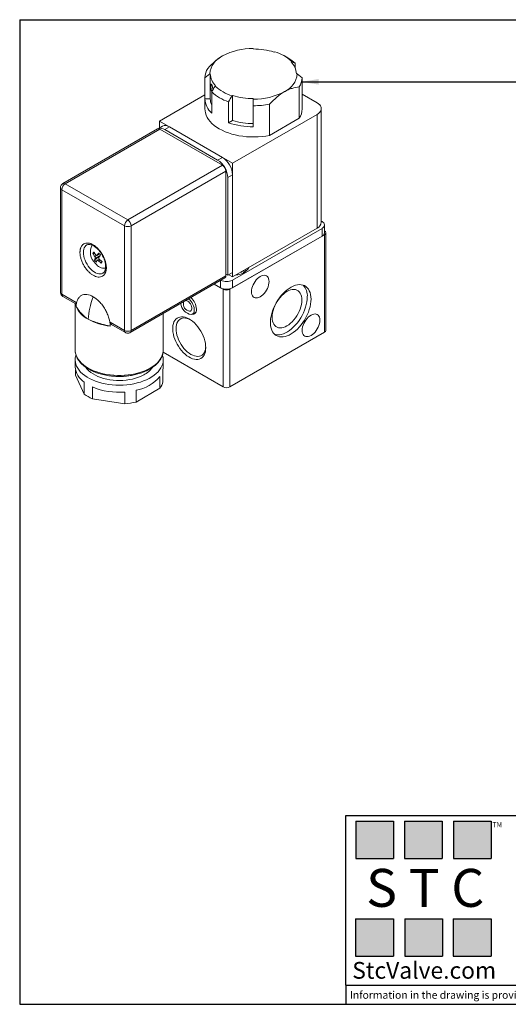
# Model space of a CAD drawing. Units: millimetres. Extents: x 5 to 274, y 5 to 211.
# Drawn here: x 5 to 107, y 5 to 211 of the extents above; entities that cross this region are included whole.
import ezdxf

# ---------------------------------------------------------------- set-up
doc = ezdxf.new("R2010")
doc.units = ezdxf.units.MM
doc.layers.add('SKETCH', color=7, linetype='Continuous')
doc.layers.add('TITLE_BLOCK', color=7, linetype='Continuous')
doc.styles.add('SLDTEXTSTYLE0', font='TXT', dxfattribs={"width": 0.75})
doc.styles.add('SLDTEXTSTYLE3', font='TXT', dxfattribs={"width": 0.563})
doc.styles.add('SLDTEXTSTYLE4', font='TXT', dxfattribs={"width": 0.605})
doc.dimstyles.new('SLDDIMSTYLE3', dxfattribs={"dimtxt": 0.18, "dimasz": 3.556, "dimexe": 0, "dimexo": 0.0625, "dimgap": 0, "dimtad": 0, "dimtih": 1, "dimtoh": 1, "dimdec": 0, "dimrnd": 1e-09, "dimzin": 0, "dimdsep": 46, "dimtxsty": 'Standard', "dimsah": 1, "dimcen": 0.09, "dimadec": 0, "dimazin": 0, "dimtfac": 3.556, "dimtdec": 0, "dimtofl": 0, "dimtmove": 0, "dimatfit": 3, "dimfxl": 0, "dimfrac": 2, "dimtolj": 1, "dimtzin": 0, "dimarcsym": 0})

msp = doc.modelspace()

# ---------------------------------------------------------------- hatches: boundary and pattern name
at = {"layer": 'TITLE_BLOCK'}
for points in [[(82.765, 35.469), (82.765, 43.273), (74.832, 43.273), (74.832, 35.469)], [(92.94, 35.458), (92.94, 43.263), (85.008, 43.263), (85.008, 35.458)], [(103.178, 35.469), (103.178, 43.273), (95.245, 43.273), (95.245, 35.469)], [(82.738, 15.039), (82.738, 22.844), (74.806, 22.844), (74.806, 15.039)], [(93.005, 15.089), (93.005, 22.893), (85.072, 22.893), (85.072, 15.089)], [(103.173, 15.039), (103.173, 22.844), (95.24, 22.844), (95.24, 15.039)]]:
    msp.add_hatch(color=204, dxfattribs=at).paths.add_polyline_path(points, flags=0)

# ---------------------------------------------------------------- linework, layer by layer
at = {"color": 7, "linetype": 'Continuous', "lineweight": 15}
for p, q in [((53.431, 204.78), (53.431, 204.866)), ((57.901, 204.206), (57.777, 204.134)), ((60.65, 202.91), (59.942, 203.318)), ((61.448, 202.171), (61.313, 202.093)), ((62.18, 201.777), (62.18, 200.803)), ((43.321, 198.767), (44.321, 199.584)), ((43.321, 194.358), (43.321, 198.767)), ((44.321, 199.584), (44.431, 199.584)), ((44.431, 199.584), (44.431, 194.358)), ((62.431, 199.584), (62.621, 199.584)), ((63.621, 198.767), (62.621, 199.584)), ((63.621, 192.235), (63.621, 198.767)), ((44.732, 195.787), (44.732, 191.377)), ((45.55, 197.075), (45.465, 197.026)), ((63.048, 190.293), (63.048, 196.825)), ((43.321, 195.193), (33.814, 189.704)), ((43.321, 194.358), (43.321, 192.235)), ((44.431, 194.358), (43.321, 194.358)), ((48.258, 189.33), (48.258, 193.74)), ((49.086, 195.034), (48.989, 194.979)), ((49.086, 189.808), (49.086, 195.034)), ((53.431, 194.302), (53.431, 194.388)), ((53.431, 194.302), (53.431, 192.908)), ((66.765, 193.541), (63.621, 195.356)), ((53.431, 192.908), (53.431, 188.498)), ((56.835, 193.239), (56.835, 186.706)), ((67.644, 168.555), (67.644, 192.316)), ((33.814, 189.704), (33.814, 188.269)), ((49.087, 180.887), (33.814, 189.704)), ((48.258, 189.33), (49.086, 189.808)), ((66.765, 191.092), (49.087, 180.887)), ((56.835, 186.706), (63.048, 190.293)), ((66.765, 167.331), (66.765, 191.092)), ((33.42, 188.059), (13.621, 176.63)), ((14.121, 176.58), (33.92, 188.01)), ((34.435, 188.628), (33.514, 188.096)), ((33.92, 188.01), (47.001, 180.458)), ((34.945, 187.908), (35.935, 188.479)), ((45.976, 181.54), (34.945, 187.908)), ((46.966, 182.111), (35.935, 188.479)), ((46.966, 182.111), (45.976, 181.54)), ((47.001, 180.458), (27.202, 169.028)), ((47.708, 179.233), (27.909, 167.804)), ((47.708, 179.233), (47.708, 157.35)), ((49.087, 180.887), (49.087, 157.125)), ((48.097, 177.866), (49.087, 178.437)), ((48.097, 157.452), (48.097, 177.866)), ((49.087, 158.024), (49.087, 178.437)), ((13.121, 175.764), (13.121, 153.88)), ((26.495, 167.804), (13.414, 175.355)), ((13.414, 153.472), (13.414, 175.355)), ((27.202, 169.028), (14.121, 176.58)), ((26.495, 145.92), (26.495, 167.804)), ((27.909, 167.804), (27.909, 145.92)), ((67.79, 167.269), (49.052, 156.452)), ((49.087, 157.125), (66.765, 167.331)), ((67.644, 168.783), (67.79, 168.698)), ((67.79, 165.636), (67.79, 167.269)), ((68.303, 166.351), (68.303, 167.984)), ((68.321, 165.942), (48.522, 154.513)), ((67.79, 165.636), (49.052, 154.819)), ((68.321, 166.759), (68.303, 166.769)), ((68.321, 145.529), (68.321, 165.942)), ((68.613, 145.937), (68.613, 166.351)), ((18.592, 163.777), (18.608, 163.787)), ((20.3, 162.02), (19.91, 162.026)), ((20.242, 160.645), (21.452, 161.62)), ((20.724, 161.607), (21.302, 161.941)), ((21.223, 160.845), (20.791, 160.596)), ((21.649, 159.991), (21.798, 160.352)), ((27.702, 145.462), (47.501, 156.892)), ((27.909, 145.92), (47.708, 157.35)), ((47.708, 157.677), (48.097, 157.452)), ((48.097, 157.452), (49.087, 158.024)), ((48.309, 157.575), (49.087, 157.125)), ((46.577, 154.819), (45.243, 155.589)), ((47.107, 154.513), (45.243, 155.589)), ((47.107, 134.099), (47.107, 154.513)), ((48.522, 154.513), (48.522, 134.099)), ((49.052, 154.819), (49.052, 156.452)), ((13.414, 153.472), (16.394, 151.751)), ((13.621, 153.014), (16.302, 151.466)), ((16.199, 151.526), (16.199, 141.816)), ((16.394, 151.751), (16.394, 150.935)), ((16.394, 150.935), (16.419, 150.921)), ((34.599, 141.816), (34.599, 149.444)), ((40.683, 149.31), (41.431, 149.741)), ((23.49, 146.839), (23.515, 146.824)), ((23.515, 147.641), (26.495, 145.92)), ((23.515, 146.824), (23.515, 147.641)), ((24.02, 147.011), (26.702, 145.462)), ((68.321, 145.529), (48.522, 134.099)), ((16.199, 141.816), (16.2, 141.766)), ((47.107, 134.099), (34.56, 141.343)), ((16.199, 139.775), (16.199, 138.305)), ((34.599, 138.305), (34.599, 139.775)), ((16.278, 136.548), (16.278, 137.612)), ((18.1, 132.623), (16.278, 136.548)), ((33.899, 136.272), (33.899, 133.822)), ((34.521, 135.163), (34.521, 137.612)), ((18.1, 135.072), (18.1, 132.623)), ((19.799, 131.642), (19.799, 134.091)), ((26.599, 133.039), (26.599, 130.59)), ((33.899, 133.822), (28.921, 130.949)), ((28.921, 130.949), (28.921, 133.398)), ((26.599, 130.59), (19.799, 131.642))]:
    msp.add_line(p, q, dxfattribs=at)
at = {"color": 8, "linetype": 'Continuous', "lineweight": 15}
for p, q in [((20.29, 161.385), (20.651, 161.593)), ((21.452, 161.62), (20.382, 161.002)), ((20.769, 161.65), (21.293, 161.952)), ((21.388, 160.7), (21.045, 160.502)), ((46.577, 154.819), (46.577, 156.359))]:
    msp.add_line(p, q, dxfattribs=at)
at = {"color": 7, "linetype": 'Continuous', "lineweight": 15, "flags": 128}
for points in [[(43.321, 192.235), (43.342, 191.864), (43.426, 191.396), (43.574, 190.934), (43.787, 190.481), (44.062, 190.038), (44.397, 189.61), (44.79, 189.199), (45.24, 188.807), (45.742, 188.437), (46.294, 188.092), (46.892, 187.773), (47.533, 187.483), (48.212, 187.223), (48.924, 186.996), (49.666, 186.803), (50.433, 186.644), (51.219, 186.522), (52.019, 186.436), (52.829, 186.387), (53.643, 186.376), (54.455, 186.403), (55.262, 186.467), (56.057, 186.569), (56.835, 186.706)], [(66.765, 191.092), (67.071, 191.299), (67.317, 191.53), (67.497, 191.781), (67.607, 192.046), (67.644, 192.316), (67.607, 192.587), (67.497, 192.852), (67.317, 193.103), (67.071, 193.334), (66.765, 193.541)], [(56.724, 156.145), (56.701, 155.8), (56.634, 155.437), (56.524, 155.065), (56.373, 154.694), (56.186, 154.333), (55.966, 153.99), (55.72, 153.674), (55.454, 153.392), (55.173, 153.153), (54.886, 152.961), (54.598, 152.821), (54.317, 152.737), (54.051, 152.71), (53.805, 152.742), (53.586, 152.832), (53.398, 152.977), (53.247, 153.174), (53.137, 153.418), (53.07, 153.703), (53.047, 154.022), (53.07, 154.367), (53.137, 154.73), (53.247, 155.102), (53.398, 155.473), (53.586, 155.834), (53.805, 156.177), (54.051, 156.493), (54.317, 156.775), (54.598, 157.014), (54.886, 157.207), (55.173, 157.346), (55.454, 157.431), (55.72, 157.457), (55.966, 157.425), (56.186, 157.335), (56.373, 157.19), (56.524, 156.993), (56.634, 156.749), (56.701, 156.464), (56.724, 156.145)], [(65.492, 152.47), (65.47, 151.953), (65.402, 151.416), (65.291, 150.864), (65.137, 150.303), (64.942, 149.739), (64.707, 149.178), (64.436, 148.626), (64.131, 148.089), (63.796, 147.572), (63.434, 147.081), (63.048, 146.621), (62.643, 146.198), (62.224, 145.815), (61.794, 145.476), (61.359, 145.186), (60.922, 144.947), (60.489, 144.761), (60.064, 144.632), (59.651, 144.559), (59.256, 144.545), (58.881, 144.588), (58.532, 144.689), (58.211, 144.847), (57.923, 145.059), (57.67, 145.324), (57.455, 145.639), (57.28, 146), (57.147, 146.404), (57.057, 146.846), (57.012, 147.322), (57.012, 147.827), (57.057, 148.354), (57.147, 148.9), (57.28, 149.457), (57.455, 150.02), (57.67, 150.583), (57.923, 151.14), (58.211, 151.686), (58.532, 152.214), (58.881, 152.718), (59.256, 153.194), (59.651, 153.636), (60.064, 154.04), (60.489, 154.401), (60.922, 154.716), (61.359, 154.981), (61.794, 155.194), (62.224, 155.351), (62.643, 155.452), (63.048, 155.496), (63.434, 155.481), (63.796, 155.409), (64.131, 155.28), (64.436, 155.094), (64.707, 154.855), (64.942, 154.565), (65.137, 154.227), (65.291, 153.844), (65.402, 153.42), (65.47, 152.96), (65.492, 152.47)], [(63.583, 152.266), (63.56, 151.819), (63.493, 151.354), (63.381, 150.875), (63.227, 150.39), (63.032, 149.907), (62.8, 149.431), (62.535, 148.971), (62.239, 148.533), (61.918, 148.123), (61.575, 147.747), (61.216, 147.411), (60.847, 147.119), (60.472, 146.877), (60.097, 146.686), (59.727, 146.551), (59.368, 146.473), (59.026, 146.454), (58.704, 146.492), (58.409, 146.589), (58.143, 146.743), (57.911, 146.95), (57.717, 147.209), (57.563, 147.516), (57.451, 147.866), (57.383, 148.253), (57.36, 148.673), (57.383, 149.12), (57.451, 149.585), (57.563, 150.064), (57.717, 150.549), (57.911, 151.032), (58.143, 151.508), (58.409, 151.968), (58.704, 152.406), (59.026, 152.816), (59.368, 153.192), (59.727, 153.528), (60.097, 153.82), (60.472, 154.062), (60.847, 154.253), (61.216, 154.388), (61.575, 154.466), (61.918, 154.485), (62.239, 154.447), (62.535, 154.35), (62.8, 154.196), (63.032, 153.989), (63.227, 153.729), (63.381, 153.423), (63.493, 153.073), (63.56, 152.686), (63.583, 152.266)], [(39.919, 152.515), (39.971, 152.474), (40.213, 152.249), (40.439, 151.985), (40.64, 151.691), (40.811, 151.376), (40.945, 151.05), (41.038, 150.724), (41.089, 150.408), (41.093, 150.112), (41.053, 149.847), (40.968, 149.619), (40.843, 149.438), (40.68, 149.308), (40.484, 149.234)], [(57.886, 145.092), (58.103, 145.037), (58.478, 144.994), (58.873, 145.008), (59.286, 145.081), (59.711, 145.21), (60.144, 145.396), (60.581, 145.635), (61.016, 145.925), (61.446, 146.264), (61.866, 146.647), (62.27, 147.07), (62.656, 147.53), (63.018, 148.021), (63.354, 148.538), (63.658, 149.075), (63.93, 149.627), (64.164, 150.188), (64.359, 150.752), (64.513, 151.313), (64.625, 151.865), (64.692, 152.402), (64.714, 152.919)], [(39.339, 152.18), (39.356, 152.179), (39.547, 152.129), (39.745, 152.024), (39.94, 151.87), (40.121, 151.675), (40.281, 151.447), (40.411, 151.2), (40.504, 150.944), (40.556, 150.694), (40.564, 150.461), (40.528, 150.257), (40.45, 150.092), (40.333, 149.975), (40.184, 149.912)], [(41.557, 150.368), (41.533, 150.077), (41.465, 149.821), (41.353, 149.608), (41.201, 149.445), (41.014, 149.337), (40.796, 149.287), (40.638, 149.286)], [(43.493, 142.309), (43.471, 141.867), (43.403, 141.457), (43.292, 141.084), (43.139, 140.753), (42.945, 140.468), (42.713, 140.233), (42.446, 140.051), (42.147, 139.925), (41.822, 139.856), (41.472, 139.845), (41.105, 139.892), (40.723, 139.996), (40.332, 140.157), (39.938, 140.372), (39.544, 140.638), (39.157, 140.952), (38.782, 141.309), (38.423, 141.706), (38.085, 142.136), (37.772, 142.595), (37.489, 143.076), (37.239, 143.573), (37.026, 144.08), (36.852, 144.589), (36.719, 145.095), (36.63, 145.591), (36.585, 146.07), (36.585, 146.526), (36.63, 146.952), (36.719, 147.345), (36.852, 147.697), (37.026, 148.006), (37.239, 148.266), (37.489, 148.475), (37.772, 148.629), (38.085, 148.727), (38.423, 148.767), (38.782, 148.749), (39.157, 148.673), (39.544, 148.541), (39.938, 148.353), (40.332, 148.112), (40.723, 147.821), (41.105, 147.485), (41.472, 147.107), (41.822, 146.693), (42.147, 146.248), (42.446, 145.777), (42.713, 145.287), (42.945, 144.785), (43.139, 144.276), (43.292, 143.767), (43.403, 143.266), (43.471, 142.778), (43.493, 142.309)], [(40.214, 148.189), (40.007, 148.288), (39.637, 148.423), (39.279, 148.501), (38.936, 148.521), (38.615, 148.482), (38.319, 148.385), (38.053, 148.232), (37.822, 148.024), (37.627, 147.765), (37.473, 147.458), (37.361, 147.108), (37.293, 146.721), (37.271, 146.301), (37.293, 145.855), (37.361, 145.389), (37.473, 144.91), (37.627, 144.425), (37.822, 143.942), (38.053, 143.467), (38.319, 143.007), (38.615, 142.568), (38.936, 142.158), (39.279, 141.782), (39.637, 141.446), (40.007, 141.155), (40.382, 140.912), (40.757, 140.722), (41.127, 140.587), (41.485, 140.509), (41.828, 140.489), (42.149, 140.528), (42.445, 140.625), (42.711, 140.778), (42.943, 140.986), (43.137, 141.245), (43.291, 141.551), (43.403, 141.901), (43.471, 142.289), (43.489, 142.517)], [(67.331, 148.06), (67.308, 147.715), (67.241, 147.352), (67.13, 146.981), (66.979, 146.61), (66.792, 146.248), (66.573, 145.905), (66.327, 145.589), (66.06, 145.308), (65.78, 145.068), (65.492, 144.876), (65.205, 144.736), (64.924, 144.652), (64.657, 144.625), (64.412, 144.657), (64.192, 144.747), (64.005, 144.892), (63.854, 145.089), (63.744, 145.333), (63.676, 145.618), (63.654, 145.937), (63.676, 146.283), (63.744, 146.645), (63.854, 147.017), (64.005, 147.388), (64.192, 147.75), (64.412, 148.093), (64.657, 148.409), (64.924, 148.69), (65.205, 148.93), (65.492, 149.122), (65.78, 149.262), (66.06, 149.346), (66.327, 149.372), (66.573, 149.34), (66.792, 149.25), (66.979, 149.105), (67.13, 148.908), (67.241, 148.664), (67.308, 148.379), (67.331, 148.06)], [(31.683, 135.895), (31.106, 135.609), (30.491, 135.351), (29.841, 135.124), (29.16, 134.928), (28.454, 134.765), (27.727, 134.637), (26.984, 134.543), (26.23, 134.485), (25.471, 134.464), (24.711, 134.479), (23.956, 134.529), (23.21, 134.616), (22.48, 134.738), (21.769, 134.895), (21.084, 135.084), (20.427, 135.306), (19.805, 135.558), (19.221, 135.839), (18.679, 136.147), (18.183, 136.48), (17.737, 136.835), (17.342, 137.211), (17.003, 137.604), (16.721, 138.011), (16.499, 138.431), (16.337, 138.86), (16.237, 139.295), (16.199, 139.733), (16.225, 140.172), (16.313, 140.608), (16.353, 140.743)], [(34.436, 140.769), (34.462, 140.69), (34.562, 140.254), (34.599, 139.816), (34.573, 139.377), (34.485, 138.941), (34.335, 138.511), (34.124, 138.089), (33.853, 137.679), (33.524, 137.283), (33.14, 136.905), (32.703, 136.545), (32.216, 136.208), (31.683, 135.895)], [(18.433, 138.17), (18.44, 138.16), (18.728, 137.796), (19.073, 137.449), (19.472, 137.122), (19.921, 136.818), (20.417, 136.538), (20.955, 136.287), (21.532, 136.065), (22.141, 135.875), (22.779, 135.718), (23.438, 135.596), (24.114, 135.509), (24.802, 135.459), (25.494, 135.445), (26.186, 135.469), (26.87, 135.529), (27.543, 135.626), (28.197, 135.758), (28.827, 135.924), (29.428, 136.123), (29.994, 136.353), (30.522, 136.612)], [(34.521, 137.612), (34.59, 138.074), (34.599, 138.305)]]:
    msp.add_lwpolyline(points, dxfattribs=at)
at = {"color": 8, "linetype": 'Continuous', "lineweight": 15, "flags": 128}
for points in [[(22.001, 157.893), (21.949, 157.866), (21.694, 157.773), (21.414, 157.738), (21.113, 157.761), (20.797, 157.841), (20.472, 157.977), (20.144, 158.167), (19.819, 158.406), (19.503, 158.691), (19.202, 159.016), (18.922, 159.374), (18.667, 159.76), (18.443, 160.167), (18.254, 160.585), (18.103, 161.009), (17.993, 161.429), (17.926, 161.839), (17.904, 162.23), (17.926, 162.595), (17.993, 162.927), (18.103, 163.221), (18.254, 163.47), (18.443, 163.671), (18.592, 163.777)], [(16.2, 141.766), (16.207, 141.597), (16.27, 141.159), (16.395, 140.726), (16.582, 140.301), (16.829, 139.885), (17.134, 139.484), (17.496, 139.097), (17.912, 138.73), (18.379, 138.384), (18.894, 138.061), (19.453, 137.763), (20.053, 137.494), (20.69, 137.254), (21.359, 137.045), (22.055, 136.868), (22.774, 136.726), (23.511, 136.618), (24.261, 136.546), (25.019, 136.51), (25.779, 136.51), (26.537, 136.546), (27.287, 136.618), (28.024, 136.726), (28.743, 136.868), (29.44, 137.045), (30.109, 137.254), (30.745, 137.494), (31.345, 137.763), (31.905, 138.061), (32.42, 138.384), (32.887, 138.73), (33.302, 139.097), (33.664, 139.484), (33.97, 139.885), (34.217, 140.301), (34.403, 140.726), (34.529, 141.159), (34.591, 141.597), (34.599, 141.816)]]:
    msp.add_lwpolyline(points, dxfattribs=at)
at = {"color": 7, "linetype": 'Continuous', "lineweight": 15}
for centre, radius, start, end in [((53.211, 191.645), 13.223, 89.04646, 118.01029), ((53.504, 190.325), 14.454, 72.80551, 90.28866), ((55.526, 195.954), 8.587, 46.38964, 73.93773), ((48.936, 199.101), 4.64, 114.64526, 174.03135), ((56.765, 196.062), 7.873, 46.54436, 60.43437), ((58.776, 199.458), 3.657, 1.97652, 46.0905), ((47.044, 198.723), 3.723, 147.76457, 179.32115), ((48.086, 199.71), 3.657, 181.97652, 226.0905), ((58.007, 200.066), 4.64, 294.6441, 354.03901), ((59.899, 198.811), 3.722, 327.76426, 359.32865), ((51.132, 202.749), 9.456, 227.4106, 252.30578), ((51.376, 203.142), 8.505, 225.97788, 253.70445), ((53.72, 207.558), 13.259, 268.75238, 297.98334), ((47.529, 194.526), 4.211, 182.28337, 228.38558), ((47.628, 194.38), 3.197, 180.39276, 205.07543), ((53.358, 208.842), 14.454, 252.80551, 270.28866), ((53.495, 209.91), 17.003, 269.78363, 281.3268), ((59.937, 192.267), 3.684, 327.59615, 359.49317), ((53.358, 203.617), 14.454, 252.80551, 270.28866), ((33.627, 187.601), 0.503, 54.38242, 114.30712), ((34.055, 186.661), 1.532, 54.49575, 110.1201), ((35.058, 187.268), 1.495, 54.08226, 114.60729), ((53.368, 204.607), 16.109, 251.50352, 270.22411), ((43.525, 177.675), 4.577, 2.38686, 57.61314), ((44.514, 178.247), 4.577, 2.38686, 57.61314), ((46.173, 179.163), 1.537, 2.60548, 57.39452), ((14.949, 175.286), 1.537, 122.60548, 177.39452), ((28.03, 167.734), 1.537, 122.60548, 177.39452), ((26.374, 167.734), 1.537, 2.60548, 57.39452), ((27.202, 169.168), 1.537, 242.60967, 297.39033), ((66.155, 168.696), 1.495, 294.07431, 354.60555), ((67.519, 167.984), 0.764, 290.78342, 69.21658), ((67.427, 166.438), 0.88, 294.37466, 354.3052), ((68.166, 166.351), 0.437, 290.78342, 69.21658), ((22.475, 162.243), 3.088, 150.98384, 228.64494), ((22.367, 160.017), 2.216, 153.61071, 163.54952), ((28.023, 156.596), 8.841, 141.18271, 145.12875), ((28.4, 156.154), 8.841, 141.18271, 145.12875), ((22.282, 161.107), 2.193, 212.61036, 277.20701), ((22.744, 159.576), 2.216, 153.61071, 163.54952), ((49.891, 160.469), 2.936, 268.15291, 331.84171), ((50.588, 158.969), 1.258, 303.64704, 347.74563), ((47.218, 157.296), 0.493, 305.01333, 6.29885), ((49.841, 160.311), 2.418, 290.11819, 309.87643), ((47.814, 157.207), 2.69, 242.60967, 297.39033), ((47.81, 158.862), 2.711, 244.89963, 297.2593), ((47.814, 155.877), 1.537, 242.60967, 297.39033), ((61.543, 153.189), 3.183, 355.13027, 43.93239), ((38.191, 150.195), 3.37, 2.94502, 49.86595), ((21.348, 153.072), 5.395, 203.33288, 242.94207), ((40.805, 151.735), 2.522, 183.66726, 262.69143), ((40.371, 151.467), 1.566, 163.61296, 263.13382), ((24.794, 159.041), 12.283, 241.29321, 264.02283), ((27.202, 147.285), 1.537, 242.60967, 297.39033), ((68.113, 145.987), 0.503, 294.37466, 354.3052), ((20.33, 138.559), 4.139, 183.51536, 237.38984), ((28.209, 141.219), 5.155, 296.65693, 323.66685), ((27.434, 141.721), 8.454, 280.12466, 319.86996), ((25.348, 147.456), 14.471, 247.45341, 274.96051), ((30.898, 136.029), 3.725, 323.66214, 346.54094), ((47.814, 135.464), 1.537, 242.60967, 297.39033), ((23.249, 139.58), 8.656, 233.49422, 246.51116), ((25.5, 145.381), 14.832, 274.25125, 283.33482)]:
    msp.add_arc(centre, radius, start, end, dxfattribs=at)
at = {"color": 8, "linetype": 'Continuous', "lineweight": 15}
for centre, radius, start, end in [((13.599, 175.797), 0.479, 184.004, 247.26622), ((13.829, 176.183), 0.493, 53.69795, 115.06002), ((13.621, 153.93), 0.503, 185.6948, 245.62534), ((13.904, 153.418), 0.493, 173.70115, 234.98667), ((26.985, 145.866), 0.493, 173.69646, 235.03794), ((27.409, 145.871), 0.503, 305.76612, 5.61444)]:
    msp.add_arc(centre, radius, start, end, dxfattribs=at)
at = {"color": 7, "linetype": 'Continuous', "lineweight": 15}
for points, knots in [([(47.001, 203.319), (46.462, 203.007), (45.934, 202.624), (44.898, 201.741), (44.388, 201.24), (43.895, 200.709)], [0, 0, 0, 0, 0.5, 0.5, 1, 1, 1, 1]), ([(44.559, 197.08), (44.559, 197.117), (44.56, 197.192), (44.566, 197.284), (44.576, 197.358), (44.591, 197.41), (44.61, 197.44), (44.633, 197.446), (44.661, 197.428), (44.693, 197.386), (44.728, 197.323), (44.766, 197.24), (44.805, 197.138), (44.844, 197.023), (44.882, 196.895), (44.917, 196.76), (44.948, 196.619), (44.972, 196.479), (44.99, 196.348), (44.995, 196.27), (44.997, 196.234)], [0, 0, 0, 0, 0.0552226, 0.112051, 0.1672725, 0.224087, 0.2794591, 0.3364311, 0.3918943, 0.4489751, 0.5042693, 0.561177, 0.6163064, 0.6730298, 0.7282561, 0.7850718, 0.8405103, 0.8975557, 0.9529928, 1, 1, 1, 1]), ([(44.771, 195.852), (44.765, 195.861), (44.746, 195.89), (44.716, 195.961), (44.682, 196.062), (44.652, 196.179), (44.625, 196.309), (44.603, 196.446), (44.586, 196.589), (44.572, 196.731), (44.564, 196.871), (44.559, 196.988), (44.559, 197.054), (44.559, 197.08)], [0, 0, 0, 0, 0.04488228, 0.14513402, 0.24223613, 0.34214683, 0.43940062, 0.53945337, 0.63707591, 0.73752731, 0.83516164, 0.93564804, 1, 1, 1, 1]), ([(59.941, 195.849), (59.402, 195.537), (58.874, 195.154), (57.838, 194.271), (57.328, 193.77), (56.835, 193.239)], [0, 0, 0, 0, 0.5, 0.5, 1, 1, 1, 1]), ([(63.048, 196.825), (62.555, 196.787), (62.052, 196.701), (61.276, 196.467), (61.014, 196.372), (60.482, 196.141), (60.211, 196.004), (59.941, 195.849)], [0, 0, 0, 0, 0.5, 0.5, 0.75, 0.75, 1, 1, 1, 1]), ([(13.255, 176.264), (13.219, 176.191), (13.168, 176.087), (13.129, 175.916), (13.124, 175.823), (13.121, 175.764)], [0, 0, 0, 0, 0.4638384, 0.6635453, 1, 1, 1, 1]), ([(13.623, 176.625), (13.586, 176.604), (13.507, 176.56), (13.397, 176.459), (13.312, 176.358), (13.269, 176.286), (13.255, 176.264)], [0, 0, 0, 0, 0.2461027, 0.5191111, 0.8476686, 1, 1, 1, 1]), ([(17.197, 162.23), (17.197, 162.28), (17.198, 162.38), (17.208, 162.524), (17.223, 162.664), (17.244, 162.799), (17.271, 162.93), (17.305, 163.055), (17.344, 163.176), (17.406, 163.335), (17.502, 163.521), (17.643, 163.719), (17.81, 163.887), (18.064, 164.066), (18.432, 164.199), (18.921, 164.208), (19.434, 164.086), (19.954, 163.841), (20.474, 163.485), (20.987, 163.016), (21.477, 162.44), (21.844, 161.884), (22.099, 161.412), (22.265, 161.051), (22.407, 160.689), (22.52, 160.337), (22.607, 159.996), (22.668, 159.669), (22.705, 159.35), (22.71, 159.148), (22.712, 159.046)], [0, 0, 0, 0, 0.01512567, 0.03015195, 0.04511206, 0.06003964, 0.07496856, 0.08993269, 0.10496564, 0.12010057, 0.15225575, 0.18445395, 0.21729334, 0.25017666, 0.31581145, 0.38008231, 0.44002758, 0.50001617, 0.55996145, 0.61995005, 0.68422092, 0.74985571, 0.7826951, 0.81557842, 0.8477336, 0.87993181, 0.91007596, 0.93995525, 0.96983991, 1, 1, 1, 1]), ([(18.598, 163.778), (18.606, 163.783), (18.672, 163.831), (18.805, 163.874), (19.007, 163.907), (19.218, 163.9), (19.446, 163.857), (19.689, 163.778), (19.944, 163.662), (20.206, 163.509), (20.469, 163.321), (20.729, 163.103), (20.976, 162.862), (21.2, 162.613), (21.386, 162.38), (21.55, 162.155), (21.693, 161.94), (21.783, 161.788), (21.825, 161.718)], [0, 0, 0, 0, 0.013055, 0.10736198, 0.18392322, 0.25638237, 0.32696467, 0.39679749, 0.46636241, 0.53578612, 0.60506499, 0.67386659, 0.74135071, 0.80521917, 0.86142877, 0.90540395, 0.95615734, 1, 1, 1, 1]), ([(22.712, 159.046), (22.712, 158.996), (22.71, 158.896), (22.701, 158.751), (22.686, 158.611), (22.665, 158.476), (22.638, 158.346), (22.604, 158.221), (22.565, 158.1), (22.502, 157.941), (22.407, 157.754), (22.266, 157.556), (22.099, 157.389), (21.845, 157.21), (21.477, 157.077), (20.988, 157.067), (20.474, 157.19), (19.955, 157.435), (19.435, 157.79), (18.921, 158.26), (18.432, 158.835), (18.064, 159.392), (17.81, 159.864), (17.643, 160.224), (17.502, 160.586), (17.389, 160.939), (17.302, 161.28), (17.241, 161.606), (17.204, 161.925), (17.199, 162.128), (17.197, 162.23)], [0, 0, 0, 0, 0.0151257, 0.0301519, 0.0451121, 0.0600396, 0.0749686, 0.0899327, 0.1049656, 0.1201006, 0.1522558, 0.184454, 0.2172933, 0.2501767, 0.3158114, 0.3800823, 0.4400276, 0.5000162, 0.5599614, 0.6199501, 0.6842209, 0.7498557, 0.7826951, 0.8155784, 0.8477336, 0.8799318, 0.910076, 0.9399553, 0.9698399, 1, 1, 1, 1]), ([(20.29, 161.385), (20.333, 161.323), (20.367, 161.246), (20.401, 161.105), (20.4, 161.041), (20.382, 161.002)], [0, 0, 0, 0, 0.5, 0.5, 1, 1, 1, 1]), ([(20.769, 161.65), (20.737, 161.604), (20.688, 161.583), (20.582, 161.605), (20.527, 161.647), (20.484, 161.709)], [0, 0, 0, 0, 0.5, 0.5, 1, 1, 1, 1]), ([(20.759, 160.561), (20.778, 160.599), (20.819, 160.615), (20.925, 160.593), (20.988, 160.556), (21.045, 160.502)], [0, 0, 0, 0, 0.5, 0.5, 1, 1, 1, 1]), ([(21.239, 160.826), (21.182, 160.88), (21.14, 160.952), (21.106, 161.094), (21.115, 161.162), (21.147, 161.208)], [0, 0, 0, 0, 0.5, 0.5, 1, 1, 1, 1]), ([(21.825, 161.718), (21.897, 161.588), (21.998, 161.404), (22.127, 161.127), (22.227, 160.889), (22.33, 160.605), (22.418, 160.312), (22.489, 160.012), (22.538, 159.715), (22.565, 159.426), (22.568, 159.151), (22.548, 158.895), (22.506, 158.661), (22.444, 158.452), (22.362, 158.27), (22.261, 158.115), (22.143, 157.986), (22.05, 157.926), (22.002, 157.896)], [0, 0, 0, 0, 0.0797716, 0.1122276, 0.1658004, 0.2209736, 0.2796177, 0.340143, 0.401887, 0.4643459, 0.5272128, 0.5903559, 0.653843, 0.7179378, 0.7832741, 0.8510949, 0.9236338, 1, 1, 1, 1]), ([(13.121, 153.879), (13.124, 153.816), (13.132, 153.682), (13.195, 153.483), (13.303, 153.291), (13.447, 153.127), (13.567, 153.052), (13.623, 153.017)], [0, 0, 0, 0, 0.1825157, 0.3830267, 0.5944843, 0.8132054, 1, 1, 1, 1]), ([(16.419, 150.921), (16.419, 151.402), (16.495, 151.877), (16.753, 152.482), (16.863, 152.665), (17.127, 152.979), (17.282, 153.11), (17.627, 153.309), (17.818, 153.378), (18.222, 153.45), (18.435, 153.453), (19.088, 153.375), (19.538, 153.203), (19.954, 152.962)], [0, 0, 0, 0, 0.25, 0.25, 0.375, 0.375, 0.5, 0.5, 0.625, 0.625, 0.75, 0.75, 1, 1, 1, 1]), ([(19.954, 152.962), (20.371, 152.722), (20.821, 152.375), (21.473, 151.699), (21.687, 151.449), (22.091, 150.911), (22.282, 150.622), (22.627, 150.024), (22.782, 149.715), (23.046, 149.096), (23.156, 148.786), (23.414, 147.883), (23.49, 147.32), (23.49, 146.839)], [0, 0, 0, 0, 0.25, 0.25, 0.375, 0.375, 0.5, 0.5, 0.625, 0.625, 0.75, 0.75, 1, 1, 1, 1]), ([(16.394, 151.751), (16.394, 151.726), (16.393, 151.674), (16.387, 151.606), (16.379, 151.559), (16.371, 151.527), (16.363, 151.504), (16.353, 151.484), (16.34, 151.469), (16.328, 151.462), (16.315, 151.46), (16.307, 151.465), (16.303, 151.468)], [0, 0, 0, 0, 0.10632571, 0.21596064, 0.34860636, 0.4157192, 0.48385677, 0.58540675, 0.68776476, 0.79213172, 0.89700781, 1, 1, 1, 1]), ([(16.419, 150.921), (16.459, 150.852), (16.539, 150.714), (16.669, 150.509), (16.808, 150.308), (16.955, 150.109), (17.111, 149.913), (17.275, 149.719), (17.447, 149.528), (17.628, 149.34), (17.818, 149.154), (18.016, 148.971), (18.222, 148.791), (18.438, 148.614), (18.661, 148.439), (18.816, 148.325), (18.894, 148.267)], [0, 0, 0, 0, 0.0721204, 0.1439467, 0.2155248, 0.2869015, 0.3581237, 0.4292387, 0.5002939, 0.571337, 0.6424157, 0.7135776, 0.78487, 0.85634, 0.9280346, 1, 1, 1, 1]), ([(18.894, 148.267), (18.993, 148.222), (19.19, 148.133), (19.494, 148.004), (19.801, 147.88), (20.113, 147.761), (20.43, 147.646), (20.752, 147.537), (21.078, 147.432), (21.408, 147.333), (21.744, 147.238), (22.084, 147.148), (22.428, 147.063), (22.778, 146.983), (23.131, 146.908), (23.37, 146.862), (23.49, 146.839)], [0, 0, 0, 0, 0.07196541, 0.14365997, 0.21513004, 0.28642242, 0.35758426, 0.42866296, 0.49970611, 0.57076135, 0.6418763, 0.71309847, 0.78447515, 0.85605332, 0.92787957, 1, 1, 1, 1]), ([(24.02, 147.011), (24.018, 147.012), (23.974, 147.036), (23.912, 147.077), (23.834, 147.134), (23.776, 147.182), (23.721, 147.233), (23.67, 147.286), (23.626, 147.342), (23.585, 147.403), (23.553, 147.465), (23.523, 147.546), (23.518, 147.603), (23.515, 147.641)], [0, 0, 0, 0, 0.00811292, 0.16573234, 0.25078506, 0.33611942, 0.42250501, 0.50935317, 0.59138885, 0.67408233, 0.77470297, 0.84886497, 1, 1, 1, 1]), ([(26.704, 145.466), (26.715, 145.458), (26.79, 145.405), (26.96, 145.352), (27.194, 145.318), (27.423, 145.347), (27.593, 145.398), (27.678, 145.453), (27.7, 145.467)], [0, 0, 0, 0, 0.037002, 0.2649885, 0.4979921, 0.7123036, 0.9242484, 1, 1, 1, 1]), ([(16.206, 141.761), (16.205, 141.709), (16.202, 141.509), (16.256, 141.158), (16.366, 140.726), (16.531, 140.31), (16.74, 139.915), (16.997, 139.532), (17.301, 139.163), (17.648, 138.809), (18.037, 138.474), (18.466, 138.158), (18.93, 137.864), (19.428, 137.592), (19.956, 137.344), (20.51, 137.121), (21.087, 136.923), (21.681, 136.753), (22.287, 136.61), (22.893, 136.495), (23.48, 136.41), (23.995, 136.355), (24.457, 136.32), (24.908, 136.298), (25.228, 136.295), (25.399, 136.294)], [0, 0, 0, 0, 0.017188, 0.0662465, 0.1167396, 0.1631779, 0.2099681, 0.257081, 0.3044477, 0.3519808, 0.3995962, 0.4472234, 0.4948072, 0.5422923, 0.589647, 0.6368325, 0.6837922, 0.7304291, 0.7765578, 0.8217729, 0.8650003, 0.9042776, 0.9324271, 0.9637168, 1, 1, 1, 1]), ([(25.399, 136.294), (25.646, 136.297), (25.992, 136.301), (26.5, 136.331), (26.931, 136.367), (27.44, 136.426), (27.967, 136.506), (28.508, 136.61), (29.054, 136.737), (29.596, 136.889), (30.128, 137.064), (30.646, 137.262), (31.146, 137.483), (31.623, 137.726), (32.074, 137.99), (32.497, 138.275), (32.888, 138.579), (33.246, 138.901), (33.567, 139.242), (33.849, 139.599), (34.09, 139.971), (34.289, 140.358), (34.442, 140.759), (34.545, 141.172), (34.599, 141.542), (34.594, 141.773), (34.592, 141.862)], [0, 0, 0, 0, 0.05155039, 0.07237809, 0.10690711, 0.14265932, 0.18090924, 0.22070778, 0.26167401, 0.30350656, 0.34599545, 0.38898961, 0.43237989, 0.47608742, 0.52005571, 0.56424516, 0.60862349, 0.65316567, 0.69785835, 0.74269732, 0.78769317, 0.83288205, 0.87834076, 0.92420269, 0.97066804, 1, 1, 1, 1])]:
    msp.add_open_spline(points, degree=3, knots=knots, dxfattribs=at)
for points in [[(62.18, 201.777), (61.937, 201.909), (61.693, 202.041), (61.448, 202.171)], [(45.465, 197.026), (45.221, 196.613), (44.976, 196.2), (44.732, 195.787)], [(48.258, 193.74), (48.501, 194.153), (48.745, 194.566), (48.989, 194.979)], [(19.999, 162.188), (19.983, 162.161), (19.951, 162.107), (19.924, 162.053), (19.91, 162.026)], [(20.29, 161.385), (20.146, 161.593), (20.019, 161.807), (19.91, 162.026)], [(20.104, 162.35), (20.086, 162.323), (20.048, 162.269), (20.015, 162.215), (19.999, 162.188)], [(20.104, 162.35), (20.213, 162.131), (20.34, 161.917), (20.484, 161.709)], [(20.242, 160.645), (20.358, 160.49), (20.484, 160.343), (20.619, 160.203)], [(21.512, 161.696), (21.38, 161.842), (21.255, 161.989), (21.134, 162.137)], [(21.239, 160.826), (21.428, 160.644), (21.629, 160.473), (21.843, 160.315)], [(21.649, 159.991), (21.436, 160.149), (21.234, 160.32), (21.045, 160.502)], [(21.649, 159.991), (21.664, 160.016), (21.695, 160.066), (21.727, 160.119), (21.743, 160.146)], [(21.743, 160.146), (21.76, 160.173), (21.792, 160.228), (21.826, 160.286), (21.843, 160.315)], [(18.894, 148.267), (19.033, 149.781), (19.387, 151.346), (19.954, 152.962)]]:
    msp.add_open_spline(points, degree=3, dxfattribs=at)
at = {"layer": 'TITLE_BLOCK'}
for p, q in [((4.598, 210.9), (274.397, 210.9)), ((4.598, 210.9), (4.598, 4.998)), ((72.775, 44.463), (274.397, 44.463)), ((72.775, 8.99), (72.775, 44.463)), ((72.779, 8.99), (72.775, 8.99)), ((72.779, 8.99), (274.397, 8.99)), ((72.779, 8.99), (72.779, 4.998)), ((4.598, 4.998), (274.397, 4.998))]:
    msp.add_line(p, q, dxfattribs=at)
at = {"layer": 'TITLE_BLOCK', "color": 204}
for p, q in [((74.832, 43.273), (82.765, 43.273)), ((74.832, 43.273), (74.832, 35.469)), ((82.765, 43.273), (82.765, 35.469)), ((85.008, 43.263), (92.94, 43.263)), ((85.008, 43.263), (85.008, 35.458)), ((92.94, 43.263), (92.94, 35.458)), ((95.245, 43.273), (103.178, 43.273)), ((95.245, 43.273), (95.245, 35.469)), ((103.178, 43.273), (103.178, 35.469)), ((74.832, 35.469), (82.765, 35.469)), ((85.008, 35.458), (92.94, 35.458)), ((95.245, 35.469), (103.178, 35.469)), ((74.806, 22.844), (82.738, 22.844)), ((74.806, 22.844), (74.806, 15.039)), ((82.738, 22.844), (82.738, 15.039)), ((85.072, 22.893), (93.005, 22.893)), ((85.072, 22.893), (85.072, 15.089)), ((93.005, 22.893), (93.005, 15.089)), ((95.24, 22.844), (103.173, 22.844)), ((95.24, 22.844), (95.24, 15.039)), ((103.173, 22.844), (103.173, 15.039)), ((74.806, 15.039), (82.738, 15.039)), ((85.072, 15.089), (93.005, 15.089)), ((95.24, 15.039), (103.173, 15.039))]:
    msp.add_line(p, q, dxfattribs=at)

# ---------------------------------------------------------------- texts
at = {"layer": 'TITLE_BLOCK'}
for s, insert, char_height, attachment_point, style in [('TM', (103.401, 43.099), 1.0583, 1, 'SLDTEXTSTYLE4'), ('S T C', (89.372, 33.313), 7.9375, 2, 'SLDTEXTSTYLE3'), ('StcValve.com', (89.151, 13.848), 3.5, 2, 'SLDTEXTSTYLE4'), ('Information in the drawing is provided for reference only. Dimensions are in mm, U.N.O.', (73.608, 7.747), 1.5875, 1, 'SLDTEXTSTYLE0')]:
    msp.add_mtext(s, dxfattribs=dict(at, insert=insert, char_height=char_height, attachment_point=attachment_point, style=style))

# ---------------------------------------------------------------- leaders
at = {"layer": 'SKETCH'}
msp.add_leader([(63.512, 197.91), (120.544, 197.906)], dimstyle='SLDDIMSTYLE3', dxfattribs=at)

doc.saveas('drawing.dxf')
